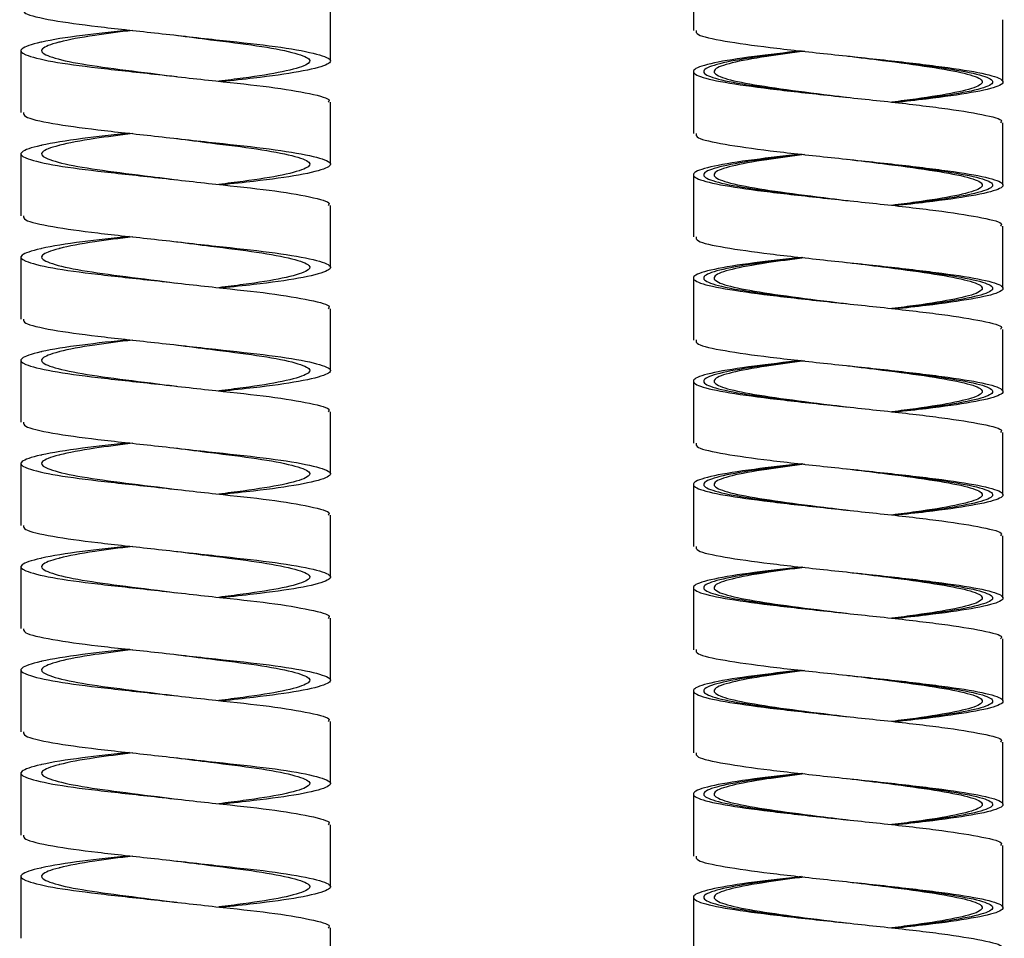
# Paper-space layout 'Right 2.0' of a CAD drawing. Units: millimetres. Extents: x -868 to -358, y -487 to 1091.
# Drawn here: x -426 to -379, y -274 to -230 of the extents above; entities that cross this region are included whole.
import ezdxf

# ---------------------------------------------------------------- set-up
doc = ezdxf.new("R2010")
doc.units = ezdxf.units.MM

psp = doc.layouts.new('Right 2.0')

# ---------------------------------------------------------------- linework, layer by layer
at = {"color": 7, "linetype": 'Continuous', "lineweight": 25}
for p, q in [((-393.86, -227.133), (-393.86, -230.133)), ((-411.437, -231.614), (-411.437, -228.614)), ((-378.862, -232.615), (-378.862, -229.615)), ((-426.437, -231.114), (-426.437, -234.114)), ((-386.363, -231.381), (-386.363, -231.381)), ((-393.86, -232.133), (-393.86, -235.133)), ((-411.437, -236.614), (-411.437, -233.614)), ((-378.862, -237.615), (-378.862, -234.615)), ((-426.437, -236.114), (-426.437, -239.114)), ((-386.363, -236.381), (-386.363, -236.381)), ((-393.86, -237.133), (-393.86, -240.133)), ((-411.437, -241.614), (-411.437, -238.614)), ((-378.862, -242.615), (-378.862, -239.615)), ((-426.437, -241.114), (-426.437, -244.114)), ((-386.363, -241.381), (-386.363, -241.381)), ((-393.86, -242.133), (-393.86, -245.133)), ((-411.437, -246.614), (-411.437, -243.614)), ((-378.862, -247.615), (-378.862, -244.615)), ((-426.437, -246.114), (-426.437, -249.114)), ((-386.363, -246.381), (-386.363, -246.381)), ((-393.86, -247.133), (-393.86, -250.133)), ((-411.437, -251.614), (-411.437, -248.614)), ((-378.862, -252.615), (-378.862, -249.615)), ((-426.437, -251.114), (-426.437, -254.114)), ((-386.363, -251.381), (-386.363, -251.381)), ((-393.86, -252.133), (-393.86, -255.133)), ((-411.437, -256.614), (-411.437, -253.614)), ((-378.862, -257.615), (-378.862, -254.615)), ((-426.437, -256.114), (-426.437, -259.114)), ((-386.363, -256.381), (-386.363, -256.381)), ((-393.86, -257.133), (-393.86, -260.133)), ((-411.437, -261.614), (-411.437, -258.614)), ((-378.862, -262.615), (-378.862, -259.615)), ((-426.437, -261.114), (-426.437, -264.114)), ((-386.363, -261.381), (-386.363, -261.381)), ((-393.86, -262.133), (-393.86, -265.133)), ((-411.437, -266.614), (-411.437, -263.614)), ((-378.862, -267.615), (-378.862, -264.615)), ((-426.437, -266.114), (-426.437, -269.114)), ((-386.363, -266.381), (-386.363, -266.381)), ((-393.86, -267.133), (-393.86, -270.133)), ((-411.437, -271.614), (-411.437, -268.614)), ((-378.862, -272.615), (-378.862, -269.615)), ((-426.437, -271.114), (-426.437, -274.114)), ((-386.363, -271.381), (-386.363, -271.381)), ((-393.86, -272.133), (-393.86, -275.133)), ((-411.437, -276.614), (-411.437, -273.614))]:
    psp.add_line(p, q, dxfattribs=at)
for points, knots in [([(-426.314, -229.115), (-426.316, -229.179), (-426.322, -229.342), (-425.035, -229.644), (-422.814, -229.946), (-419.963, -230.248), (-416.978, -230.588), (-414.274, -230.87), (-412.283, -231.196), (-411.314, -231.522), (-411.496, -231.804), (-412.821, -232.145), (-414.704, -232.4), (-416.167, -232.559), (-416.69, -232.616)], [0, 0, 0, 0, 0.05816, 0.149025, 0.237524, 0.326023, 0.416888, 0.504096, 0.594159, 0.684221, 0.77143, 0.862295, 0.950794, 1, 1, 1, 1]), ([(-421.183, -230.116), (-421.976, -230.201), (-423.695, -230.385), (-424.949, -230.591), (-425.937, -230.812), (-426.561, -231.028), (-426.366, -231.307), (-425.063, -231.645), (-422.807, -231.946), (-419.964, -232.248), (-416.981, -232.588), (-414.261, -232.87), (-412.333, -233.196), (-411.391, -233.452), (-411.527, -233.584), (-411.56, -233.616)], [0, 0, 0, 0, 0.077115, 0.167195, 0.170791, 0.259036, 0.344567, 0.43545, 0.523966, 0.612483, 0.703365, 0.790591, 0.880671, 0.970751, 1, 1, 1, 1]), ([(-421.021, -230.134), (-421.66, -230.213), (-423.1, -230.391), (-424.148, -230.591), (-425.003, -230.812), (-425.545, -231.028), (-425.376, -231.307), (-424.246, -231.645), (-422.292, -231.946), (-420.355, -232.183), (-419.202, -232.332), (-418.889, -232.372)], [0, 0, 0, 0, 0.11204, 0.252769, 0.258386, 0.396246, 0.529836, 0.671828, 0.810096, 0.948364, 1, 1, 1, 1]), ([(-418.894, -230.371), (-418.339, -230.443), (-416.949, -230.623), (-414.896, -230.87), (-413.17, -231.196), (-412.331, -231.522), (-412.488, -231.804), (-413.638, -232.145), (-415.227, -232.394), (-416.445, -232.547), (-416.849, -232.598)], [0, 0, 0, 0, 0.091189, 0.228317, 0.369967, 0.511616, 0.648744, 0.791666, 0.930839, 1, 1, 1, 1]), ([(-393.73, -230.13), (-393.733, -230.198), (-393.739, -230.37), (-392.454, -230.647), (-390.24, -230.959), (-387.39, -231.272), (-384.396, -231.584), (-381.698, -231.897), (-379.71, -232.209), (-378.735, -232.522), (-378.917, -232.834), (-380.25, -233.147), (-382.11, -233.411), (-383.568, -233.572), (-384.079, -233.628)], [0, 0, 0, 0, 0.05837, 0.147715, 0.237061, 0.326407, 0.415752, 0.505098, 0.594444, 0.683789, 0.773135, 0.86248, 0.951826, 1, 1, 1, 1]), ([(-388.641, -231.128), (-389.431, -231.217), (-391.138, -231.411), (-393.004, -231.709), (-393.988, -232.022), (-393.8, -232.334), (-392.482, -232.647), (-390.232, -232.959), (-387.391, -233.272), (-384.399, -233.584), (-381.684, -233.897), (-379.763, -234.209), (-378.825, -234.448), (-378.952, -234.583), (-378.981, -234.613)], [0, 0, 0, 0, 0.077177, 0.166832, 0.256487, 0.346143, 0.435798, 0.525454, 0.615109, 0.704764, 0.79442, 0.884075, 0.973731, 1, 1, 1, 1]), ([(-388.475, -231.147), (-389.11, -231.23), (-390.539, -231.418), (-392.117, -231.709), (-392.971, -232.022), (-392.808, -232.334), (-391.666, -232.647), (-389.717, -232.959), (-387.791, -233.203), (-386.656, -233.343), (-386.366, -233.379)], [0, 0, 0, 0, 0.112082, 0.252089, 0.392097, 0.532104, 0.672111, 0.812119, 0.952126, 1, 1, 1, 1]), ([(-386.371, -231.378), (-385.808, -231.447), (-384.391, -231.62), (-382.32, -231.897), (-380.596, -232.209), (-379.752, -232.522), (-379.909, -232.834), (-381.066, -233.147), (-382.634, -233.405), (-383.846, -233.559), (-384.238, -233.609)], [0, 0, 0, 0, 0.0924424, 0.2325258, 0.3726092, 0.5126925, 0.6527759, 0.7928593, 0.9329427, 1, 1, 1, 1]), ([(-426.314, -234.115), (-426.316, -234.179), (-426.322, -234.342), (-425.035, -234.644), (-422.814, -234.946), (-419.963, -235.248), (-416.978, -235.588), (-414.274, -235.87), (-412.283, -236.196), (-411.314, -236.522), (-411.496, -236.804), (-412.821, -237.145), (-414.704, -237.4), (-416.167, -237.559), (-416.69, -237.616)], [0, 0, 0, 0, 0.05816, 0.149025, 0.237524, 0.326023, 0.416888, 0.504096, 0.594159, 0.684221, 0.77143, 0.862295, 0.950794, 1, 1, 1, 1]), ([(-421.183, -235.116), (-421.976, -235.201), (-423.695, -235.385), (-424.949, -235.591), (-425.937, -235.812), (-426.561, -236.028), (-426.366, -236.307), (-425.063, -236.645), (-422.807, -236.946), (-419.964, -237.248), (-416.981, -237.588), (-414.261, -237.87), (-412.333, -238.196), (-411.391, -238.452), (-411.527, -238.584), (-411.56, -238.616)], [0, 0, 0, 0, 0.077115, 0.167195, 0.170791, 0.259036, 0.344567, 0.43545, 0.523966, 0.612483, 0.703365, 0.790591, 0.880671, 0.970751, 1, 1, 1, 1]), ([(-421.021, -235.134), (-421.66, -235.213), (-423.1, -235.391), (-424.148, -235.591), (-425.003, -235.812), (-425.545, -236.028), (-425.376, -236.307), (-424.246, -236.645), (-422.292, -236.946), (-420.355, -237.183), (-419.202, -237.332), (-418.889, -237.372)], [0, 0, 0, 0, 0.11204, 0.252769, 0.258386, 0.396246, 0.529836, 0.671828, 0.810096, 0.948364, 1, 1, 1, 1]), ([(-393.73, -235.13), (-393.733, -235.198), (-393.739, -235.37), (-392.454, -235.647), (-390.24, -235.959), (-387.39, -236.272), (-384.396, -236.584), (-381.698, -236.897), (-379.71, -237.209), (-378.735, -237.522), (-378.917, -237.834), (-380.25, -238.147), (-382.11, -238.411), (-383.568, -238.572), (-384.079, -238.628)], [0, 0, 0, 0, 0.05837, 0.147715, 0.237061, 0.326407, 0.415752, 0.505098, 0.594444, 0.683789, 0.773135, 0.86248, 0.951826, 1, 1, 1, 1]), ([(-418.894, -235.371), (-418.339, -235.443), (-416.949, -235.623), (-414.896, -235.87), (-413.17, -236.196), (-412.331, -236.522), (-412.488, -236.804), (-413.638, -237.145), (-415.227, -237.394), (-416.445, -237.547), (-416.849, -237.598)], [0, 0, 0, 0, 0.091189, 0.228317, 0.369967, 0.511616, 0.648744, 0.791666, 0.930839, 1, 1, 1, 1]), ([(-388.641, -236.128), (-389.431, -236.217), (-391.138, -236.411), (-393.004, -236.709), (-393.988, -237.022), (-393.8, -237.334), (-392.482, -237.647), (-390.232, -237.959), (-387.391, -238.272), (-384.399, -238.584), (-381.684, -238.897), (-379.763, -239.209), (-378.825, -239.448), (-378.952, -239.583), (-378.981, -239.613)], [0, 0, 0, 0, 0.077177, 0.166832, 0.256487, 0.346143, 0.435798, 0.525454, 0.615109, 0.704764, 0.79442, 0.884075, 0.973731, 1, 1, 1, 1]), ([(-388.475, -236.147), (-389.11, -236.23), (-390.539, -236.418), (-392.117, -236.709), (-392.971, -237.022), (-392.808, -237.334), (-391.666, -237.647), (-389.717, -237.959), (-387.791, -238.203), (-386.656, -238.343), (-386.366, -238.379)], [0, 0, 0, 0, 0.112082, 0.252089, 0.392097, 0.532104, 0.672111, 0.812119, 0.952126, 1, 1, 1, 1]), ([(-386.371, -236.378), (-385.808, -236.447), (-384.391, -236.62), (-382.32, -236.897), (-380.596, -237.209), (-379.752, -237.522), (-379.909, -237.834), (-381.066, -238.147), (-382.634, -238.405), (-383.846, -238.559), (-384.238, -238.609)], [0, 0, 0, 0, 0.092442, 0.232526, 0.372609, 0.512693, 0.652776, 0.792859, 0.932943, 1, 1, 1, 1]), ([(-426.314, -239.115), (-426.316, -239.179), (-426.322, -239.342), (-425.035, -239.644), (-422.814, -239.946), (-419.963, -240.248), (-416.978, -240.588), (-414.274, -240.87), (-412.283, -241.196), (-411.314, -241.522), (-411.496, -241.804), (-412.821, -242.145), (-414.704, -242.4), (-416.167, -242.559), (-416.69, -242.616)], [0, 0, 0, 0, 0.05816, 0.149025, 0.237524, 0.326023, 0.416888, 0.504096, 0.594159, 0.684221, 0.77143, 0.862295, 0.950794, 1, 1, 1, 1]), ([(-421.183, -240.116), (-421.976, -240.201), (-423.695, -240.385), (-424.949, -240.591), (-425.937, -240.812), (-426.561, -241.028), (-426.366, -241.307), (-425.063, -241.645), (-422.807, -241.946), (-419.964, -242.248), (-416.981, -242.588), (-414.261, -242.87), (-412.333, -243.196), (-411.391, -243.452), (-411.527, -243.584), (-411.56, -243.616)], [0, 0, 0, 0, 0.077115, 0.167195, 0.170791, 0.259036, 0.344567, 0.43545, 0.523966, 0.612483, 0.703365, 0.790591, 0.880671, 0.970751, 1, 1, 1, 1]), ([(-421.021, -240.134), (-421.66, -240.213), (-423.1, -240.391), (-424.148, -240.591), (-425.003, -240.812), (-425.545, -241.028), (-425.376, -241.307), (-424.246, -241.645), (-422.292, -241.946), (-420.355, -242.183), (-419.202, -242.332), (-418.889, -242.372)], [0, 0, 0, 0, 0.11204, 0.252769, 0.258386, 0.396246, 0.529836, 0.671828, 0.810096, 0.948364, 1, 1, 1, 1]), ([(-418.894, -240.371), (-418.339, -240.443), (-416.949, -240.623), (-414.896, -240.87), (-413.17, -241.196), (-412.331, -241.522), (-412.488, -241.804), (-413.638, -242.145), (-415.227, -242.394), (-416.445, -242.547), (-416.849, -242.598)], [0, 0, 0, 0, 0.091189, 0.228317, 0.369967, 0.511616, 0.648744, 0.791666, 0.930839, 1, 1, 1, 1]), ([(-393.73, -240.13), (-393.733, -240.198), (-393.739, -240.37), (-392.454, -240.647), (-390.24, -240.959), (-387.39, -241.272), (-384.396, -241.584), (-381.698, -241.897), (-379.71, -242.209), (-378.735, -242.522), (-378.917, -242.834), (-380.25, -243.147), (-382.11, -243.411), (-383.568, -243.572), (-384.079, -243.628)], [0, 0, 0, 0, 0.05837, 0.147715, 0.237061, 0.326407, 0.415752, 0.505098, 0.594444, 0.683789, 0.773135, 0.86248, 0.951826, 1, 1, 1, 1]), ([(-388.641, -241.128), (-389.431, -241.217), (-391.138, -241.411), (-393.004, -241.709), (-393.988, -242.022), (-393.8, -242.334), (-392.482, -242.647), (-390.232, -242.959), (-387.391, -243.272), (-384.399, -243.584), (-381.684, -243.897), (-379.763, -244.209), (-378.825, -244.448), (-378.952, -244.583), (-378.981, -244.613)], [0, 0, 0, 0, 0.077177, 0.166832, 0.256487, 0.346143, 0.435798, 0.525454, 0.615109, 0.704764, 0.79442, 0.884075, 0.973731, 1, 1, 1, 1]), ([(-388.475, -241.147), (-389.11, -241.23), (-390.539, -241.418), (-392.117, -241.709), (-392.971, -242.022), (-392.808, -242.334), (-391.666, -242.647), (-389.717, -242.959), (-387.791, -243.203), (-386.656, -243.343), (-386.366, -243.379)], [0, 0, 0, 0, 0.112082, 0.252089, 0.392097, 0.532104, 0.672111, 0.812119, 0.952126, 1, 1, 1, 1]), ([(-386.371, -241.378), (-385.808, -241.447), (-384.391, -241.62), (-382.32, -241.897), (-380.596, -242.209), (-379.752, -242.522), (-379.909, -242.834), (-381.066, -243.147), (-382.634, -243.405), (-383.846, -243.559), (-384.238, -243.609)], [0, 0, 0, 0, 0.092442, 0.232526, 0.372609, 0.512693, 0.652776, 0.792859, 0.932943, 1, 1, 1, 1]), ([(-426.314, -244.115), (-426.316, -244.179), (-426.322, -244.342), (-425.035, -244.644), (-422.814, -244.946), (-419.963, -245.248), (-416.978, -245.588), (-414.274, -245.87), (-412.283, -246.196), (-411.314, -246.522), (-411.496, -246.804), (-412.821, -247.145), (-414.704, -247.4), (-416.167, -247.559), (-416.69, -247.616)], [0, 0, 0, 0, 0.05816, 0.149025, 0.237524, 0.326023, 0.416888, 0.504096, 0.594159, 0.684221, 0.77143, 0.862295, 0.950794, 1, 1, 1, 1]), ([(-421.183, -245.116), (-421.976, -245.201), (-423.695, -245.385), (-424.949, -245.591), (-425.937, -245.812), (-426.561, -246.028), (-426.366, -246.307), (-425.063, -246.645), (-422.807, -246.946), (-419.964, -247.248), (-416.981, -247.588), (-414.261, -247.87), (-412.333, -248.196), (-411.391, -248.452), (-411.527, -248.584), (-411.56, -248.616)], [0, 0, 0, 0, 0.077115, 0.167195, 0.170791, 0.259036, 0.344567, 0.43545, 0.523966, 0.612483, 0.703365, 0.790591, 0.880671, 0.970751, 1, 1, 1, 1]), ([(-421.021, -245.134), (-421.66, -245.213), (-423.1, -245.391), (-424.148, -245.591), (-425.003, -245.812), (-425.545, -246.028), (-425.376, -246.307), (-424.246, -246.645), (-422.292, -246.946), (-420.355, -247.183), (-419.202, -247.332), (-418.889, -247.372)], [0, 0, 0, 0, 0.11204, 0.252769, 0.258386, 0.396246, 0.529836, 0.671828, 0.810096, 0.948364, 1, 1, 1, 1]), ([(-393.73, -245.13), (-393.733, -245.198), (-393.739, -245.37), (-392.454, -245.647), (-390.24, -245.959), (-387.39, -246.272), (-384.396, -246.584), (-381.698, -246.897), (-379.71, -247.209), (-378.735, -247.522), (-378.917, -247.834), (-380.25, -248.147), (-382.11, -248.411), (-383.568, -248.572), (-384.079, -248.628)], [0, 0, 0, 0, 0.05837, 0.147715, 0.237061, 0.326407, 0.415752, 0.505098, 0.594444, 0.683789, 0.773135, 0.86248, 0.951826, 1, 1, 1, 1]), ([(-418.894, -245.371), (-418.339, -245.443), (-416.949, -245.623), (-414.896, -245.87), (-413.17, -246.196), (-412.331, -246.522), (-412.488, -246.804), (-413.638, -247.145), (-415.227, -247.394), (-416.445, -247.547), (-416.849, -247.598)], [0, 0, 0, 0, 0.091189, 0.228317, 0.369967, 0.511616, 0.648744, 0.791666, 0.930839, 1, 1, 1, 1]), ([(-388.641, -246.128), (-389.431, -246.217), (-391.138, -246.411), (-393.004, -246.709), (-393.988, -247.022), (-393.8, -247.334), (-392.482, -247.647), (-390.232, -247.959), (-387.391, -248.272), (-384.399, -248.584), (-381.684, -248.897), (-379.763, -249.209), (-378.825, -249.448), (-378.952, -249.583), (-378.981, -249.613)], [0, 0, 0, 0, 0.077177, 0.166832, 0.256487, 0.346143, 0.435798, 0.525454, 0.615109, 0.704764, 0.79442, 0.884075, 0.973731, 1, 1, 1, 1]), ([(-388.475, -246.147), (-389.11, -246.23), (-390.539, -246.418), (-392.117, -246.709), (-392.971, -247.022), (-392.808, -247.334), (-391.666, -247.647), (-389.717, -247.959), (-387.791, -248.203), (-386.656, -248.343), (-386.366, -248.379)], [0, 0, 0, 0, 0.112082, 0.252089, 0.392097, 0.532104, 0.672111, 0.812119, 0.952126, 1, 1, 1, 1]), ([(-386.371, -246.378), (-385.808, -246.447), (-384.391, -246.62), (-382.32, -246.897), (-380.596, -247.209), (-379.752, -247.522), (-379.909, -247.834), (-381.066, -248.147), (-382.634, -248.405), (-383.846, -248.559), (-384.238, -248.609)], [0, 0, 0, 0, 0.0924424, 0.2325258, 0.3726092, 0.5126925, 0.6527759, 0.7928593, 0.9329427, 1, 1, 1, 1]), ([(-426.314, -249.115), (-426.316, -249.179), (-426.322, -249.342), (-425.035, -249.644), (-422.814, -249.946), (-419.963, -250.248), (-416.978, -250.588), (-414.274, -250.87), (-412.283, -251.196), (-411.314, -251.522), (-411.496, -251.804), (-412.821, -252.145), (-414.704, -252.4), (-416.167, -252.559), (-416.69, -252.616)], [0, 0, 0, 0, 0.05816, 0.149025, 0.237524, 0.326023, 0.416888, 0.504096, 0.594159, 0.684221, 0.77143, 0.862295, 0.950794, 1, 1, 1, 1]), ([(-421.183, -250.116), (-421.976, -250.201), (-423.695, -250.385), (-424.949, -250.591), (-425.937, -250.812), (-426.561, -251.028), (-426.366, -251.307), (-425.063, -251.645), (-422.807, -251.946), (-419.964, -252.248), (-416.981, -252.588), (-414.261, -252.87), (-412.333, -253.196), (-411.391, -253.452), (-411.527, -253.584), (-411.56, -253.616)], [0, 0, 0, 0, 0.077115, 0.167195, 0.170791, 0.259036, 0.344567, 0.43545, 0.523966, 0.612483, 0.703365, 0.790591, 0.880671, 0.970751, 1, 1, 1, 1]), ([(-421.021, -250.134), (-421.66, -250.213), (-423.1, -250.391), (-424.148, -250.591), (-425.003, -250.812), (-425.545, -251.028), (-425.376, -251.307), (-424.246, -251.645), (-422.292, -251.946), (-420.355, -252.183), (-419.202, -252.332), (-418.889, -252.372)], [0, 0, 0, 0, 0.11204, 0.252769, 0.258386, 0.396246, 0.529836, 0.671828, 0.810096, 0.948364, 1, 1, 1, 1]), ([(-418.894, -250.371), (-418.339, -250.443), (-416.949, -250.623), (-414.896, -250.87), (-413.17, -251.196), (-412.331, -251.522), (-412.488, -251.804), (-413.638, -252.145), (-415.227, -252.394), (-416.445, -252.547), (-416.849, -252.598)], [0, 0, 0, 0, 0.091189, 0.228317, 0.369967, 0.511616, 0.648744, 0.791666, 0.930839, 1, 1, 1, 1]), ([(-393.73, -250.13), (-393.733, -250.198), (-393.739, -250.37), (-392.454, -250.647), (-390.24, -250.959), (-387.39, -251.272), (-384.396, -251.584), (-381.698, -251.897), (-379.71, -252.209), (-378.735, -252.522), (-378.917, -252.834), (-380.25, -253.147), (-382.11, -253.411), (-383.568, -253.572), (-384.079, -253.628)], [0, 0, 0, 0, 0.05837, 0.147715, 0.237061, 0.326407, 0.415752, 0.505098, 0.594444, 0.683789, 0.773135, 0.86248, 0.951826, 1, 1, 1, 1]), ([(-388.641, -251.128), (-389.431, -251.217), (-391.138, -251.411), (-393.004, -251.709), (-393.988, -252.022), (-393.8, -252.334), (-392.482, -252.647), (-390.232, -252.959), (-387.391, -253.272), (-384.399, -253.584), (-381.684, -253.897), (-379.763, -254.209), (-378.825, -254.448), (-378.952, -254.583), (-378.981, -254.613)], [0, 0, 0, 0, 0.077177, 0.166832, 0.256487, 0.346143, 0.435798, 0.525454, 0.615109, 0.704764, 0.79442, 0.884075, 0.973731, 1, 1, 1, 1]), ([(-388.475, -251.147), (-389.11, -251.23), (-390.539, -251.418), (-392.117, -251.709), (-392.971, -252.022), (-392.808, -252.334), (-391.666, -252.647), (-389.717, -252.959), (-387.791, -253.203), (-386.656, -253.343), (-386.366, -253.379)], [0, 0, 0, 0, 0.112082, 0.252089, 0.392097, 0.532104, 0.672111, 0.812119, 0.952126, 1, 1, 1, 1]), ([(-386.371, -251.378), (-385.808, -251.447), (-384.391, -251.62), (-382.32, -251.897), (-380.596, -252.209), (-379.752, -252.522), (-379.909, -252.834), (-381.066, -253.147), (-382.634, -253.405), (-383.846, -253.559), (-384.238, -253.609)], [0, 0, 0, 0, 0.092442, 0.232526, 0.372609, 0.512693, 0.652776, 0.792859, 0.932943, 1, 1, 1, 1]), ([(-426.314, -254.115), (-426.316, -254.179), (-426.322, -254.342), (-425.035, -254.644), (-422.814, -254.946), (-419.963, -255.248), (-416.978, -255.588), (-414.274, -255.87), (-412.283, -256.196), (-411.314, -256.522), (-411.496, -256.804), (-412.821, -257.145), (-414.704, -257.4), (-416.167, -257.559), (-416.69, -257.616)], [0, 0, 0, 0, 0.05816, 0.149025, 0.237524, 0.326023, 0.416888, 0.504096, 0.594159, 0.684221, 0.77143, 0.862295, 0.950794, 1, 1, 1, 1]), ([(-421.183, -255.116), (-421.976, -255.201), (-423.695, -255.385), (-424.949, -255.591), (-425.937, -255.812), (-426.561, -256.028), (-426.366, -256.307), (-425.063, -256.645), (-422.807, -256.946), (-419.964, -257.248), (-416.981, -257.588), (-414.261, -257.87), (-412.333, -258.196), (-411.391, -258.452), (-411.527, -258.584), (-411.56, -258.616)], [0, 0, 0, 0, 0.077115, 0.167195, 0.170791, 0.259036, 0.344567, 0.43545, 0.523966, 0.612483, 0.703365, 0.790591, 0.880671, 0.970751, 1, 1, 1, 1]), ([(-421.021, -255.134), (-421.66, -255.213), (-423.1, -255.391), (-424.148, -255.591), (-425.003, -255.812), (-425.545, -256.028), (-425.376, -256.307), (-424.246, -256.645), (-422.292, -256.946), (-420.355, -257.183), (-419.202, -257.332), (-418.889, -257.372)], [0, 0, 0, 0, 0.11204, 0.252769, 0.258386, 0.396246, 0.529836, 0.671828, 0.810096, 0.948364, 1, 1, 1, 1]), ([(-393.73, -255.13), (-393.733, -255.198), (-393.739, -255.37), (-392.454, -255.647), (-390.24, -255.959), (-387.39, -256.272), (-384.396, -256.584), (-381.698, -256.897), (-379.71, -257.209), (-378.735, -257.522), (-378.917, -257.834), (-380.25, -258.147), (-382.11, -258.411), (-383.568, -258.572), (-384.079, -258.628)], [0, 0, 0, 0, 0.05837, 0.147715, 0.237061, 0.326407, 0.415752, 0.505098, 0.594444, 0.683789, 0.773135, 0.86248, 0.951826, 1, 1, 1, 1]), ([(-418.894, -255.371), (-418.339, -255.443), (-416.949, -255.623), (-414.896, -255.87), (-413.17, -256.196), (-412.331, -256.522), (-412.488, -256.804), (-413.638, -257.145), (-415.227, -257.394), (-416.445, -257.547), (-416.849, -257.598)], [0, 0, 0, 0, 0.091189, 0.228317, 0.369967, 0.511616, 0.648744, 0.791666, 0.930839, 1, 1, 1, 1]), ([(-388.641, -256.128), (-389.431, -256.217), (-391.138, -256.411), (-393.004, -256.709), (-393.988, -257.022), (-393.8, -257.334), (-392.482, -257.647), (-390.232, -257.959), (-387.391, -258.272), (-384.399, -258.584), (-381.684, -258.897), (-379.763, -259.209), (-378.825, -259.448), (-378.952, -259.583), (-378.981, -259.613)], [0, 0, 0, 0, 0.077177, 0.166832, 0.256487, 0.346143, 0.435798, 0.525454, 0.615109, 0.704764, 0.79442, 0.884075, 0.973731, 1, 1, 1, 1]), ([(-388.475, -256.147), (-389.11, -256.23), (-390.539, -256.418), (-392.117, -256.709), (-392.971, -257.022), (-392.808, -257.334), (-391.666, -257.647), (-389.717, -257.959), (-387.791, -258.203), (-386.656, -258.343), (-386.366, -258.379)], [0, 0, 0, 0, 0.112082, 0.252089, 0.392097, 0.532104, 0.672111, 0.812119, 0.952126, 1, 1, 1, 1]), ([(-386.371, -256.378), (-385.808, -256.447), (-384.391, -256.62), (-382.32, -256.897), (-380.596, -257.209), (-379.752, -257.522), (-379.909, -257.834), (-381.066, -258.147), (-382.634, -258.405), (-383.846, -258.559), (-384.238, -258.609)], [0, 0, 0, 0, 0.092442, 0.232526, 0.372609, 0.512693, 0.652776, 0.792859, 0.932943, 1, 1, 1, 1]), ([(-426.314, -259.115), (-426.316, -259.179), (-426.322, -259.342), (-425.035, -259.644), (-422.814, -259.946), (-419.963, -260.248), (-416.978, -260.588), (-414.274, -260.87), (-412.283, -261.196), (-411.314, -261.522), (-411.496, -261.804), (-412.821, -262.145), (-414.704, -262.4), (-416.167, -262.559), (-416.69, -262.616)], [0, 0, 0, 0, 0.05816, 0.149025, 0.237524, 0.326023, 0.416888, 0.504096, 0.594159, 0.684221, 0.77143, 0.862295, 0.950794, 1, 1, 1, 1]), ([(-421.183, -260.116), (-421.976, -260.201), (-423.695, -260.385), (-424.949, -260.591), (-425.937, -260.812), (-426.561, -261.028), (-426.366, -261.307), (-425.063, -261.645), (-422.807, -261.946), (-419.964, -262.248), (-416.981, -262.588), (-414.261, -262.87), (-412.333, -263.196), (-411.391, -263.452), (-411.527, -263.584), (-411.56, -263.616)], [0, 0, 0, 0, 0.077115, 0.167195, 0.170791, 0.259036, 0.344567, 0.43545, 0.523966, 0.612483, 0.703365, 0.790591, 0.880671, 0.970751, 1, 1, 1, 1]), ([(-421.021, -260.134), (-421.66, -260.213), (-423.1, -260.391), (-424.148, -260.591), (-425.003, -260.812), (-425.545, -261.028), (-425.376, -261.307), (-424.246, -261.645), (-422.292, -261.946), (-420.355, -262.183), (-419.202, -262.332), (-418.889, -262.372)], [0, 0, 0, 0, 0.11204, 0.252769, 0.258386, 0.396246, 0.529836, 0.671828, 0.810096, 0.948364, 1, 1, 1, 1]), ([(-418.894, -260.371), (-418.339, -260.443), (-416.949, -260.623), (-414.896, -260.87), (-413.17, -261.196), (-412.331, -261.522), (-412.488, -261.804), (-413.638, -262.145), (-415.227, -262.394), (-416.445, -262.547), (-416.849, -262.598)], [0, 0, 0, 0, 0.091189, 0.228317, 0.369967, 0.511616, 0.648744, 0.791666, 0.930839, 1, 1, 1, 1]), ([(-393.73, -260.13), (-393.733, -260.198), (-393.739, -260.37), (-392.454, -260.647), (-390.24, -260.959), (-387.39, -261.272), (-384.396, -261.584), (-381.698, -261.897), (-379.71, -262.209), (-378.735, -262.522), (-378.917, -262.834), (-380.25, -263.147), (-382.11, -263.411), (-383.568, -263.572), (-384.079, -263.628)], [0, 0, 0, 0, 0.05837, 0.147715, 0.237061, 0.326407, 0.415752, 0.505098, 0.594444, 0.683789, 0.773135, 0.86248, 0.951826, 1, 1, 1, 1]), ([(-388.641, -261.128), (-389.431, -261.217), (-391.138, -261.411), (-393.004, -261.709), (-393.988, -262.022), (-393.8, -262.334), (-392.482, -262.647), (-390.232, -262.959), (-387.391, -263.272), (-384.399, -263.584), (-381.684, -263.897), (-379.763, -264.209), (-378.825, -264.448), (-378.952, -264.583), (-378.981, -264.613)], [0, 0, 0, 0, 0.077177, 0.166832, 0.256487, 0.346143, 0.435798, 0.525454, 0.615109, 0.704764, 0.79442, 0.884075, 0.973731, 1, 1, 1, 1]), ([(-388.475, -261.147), (-389.11, -261.23), (-390.539, -261.418), (-392.117, -261.709), (-392.971, -262.022), (-392.808, -262.334), (-391.666, -262.647), (-389.717, -262.959), (-387.791, -263.203), (-386.656, -263.343), (-386.366, -263.379)], [0, 0, 0, 0, 0.112082, 0.252089, 0.392097, 0.532104, 0.672111, 0.812119, 0.952126, 1, 1, 1, 1]), ([(-386.371, -261.378), (-385.808, -261.447), (-384.391, -261.62), (-382.32, -261.897), (-380.596, -262.209), (-379.752, -262.522), (-379.909, -262.834), (-381.066, -263.147), (-382.634, -263.405), (-383.846, -263.559), (-384.238, -263.609)], [0, 0, 0, 0, 0.092442, 0.232526, 0.372609, 0.512693, 0.652776, 0.792859, 0.932943, 1, 1, 1, 1]), ([(-426.314, -264.115), (-426.316, -264.179), (-426.322, -264.342), (-425.035, -264.644), (-422.814, -264.946), (-419.963, -265.248), (-416.978, -265.588), (-414.274, -265.87), (-412.283, -266.196), (-411.314, -266.522), (-411.496, -266.804), (-412.821, -267.145), (-414.704, -267.4), (-416.167, -267.559), (-416.69, -267.616)], [0, 0, 0, 0, 0.05816, 0.149025, 0.237524, 0.326023, 0.416888, 0.504096, 0.594159, 0.684221, 0.77143, 0.862295, 0.950794, 1, 1, 1, 1]), ([(-421.183, -265.116), (-421.976, -265.201), (-423.695, -265.385), (-424.949, -265.591), (-425.937, -265.812), (-426.561, -266.028), (-426.366, -266.307), (-425.063, -266.645), (-422.807, -266.946), (-419.964, -267.248), (-416.981, -267.588), (-414.261, -267.87), (-412.333, -268.196), (-411.391, -268.452), (-411.527, -268.584), (-411.56, -268.616)], [0, 0, 0, 0, 0.077115, 0.167195, 0.170791, 0.259036, 0.344567, 0.43545, 0.523966, 0.612483, 0.703365, 0.790591, 0.880671, 0.970751, 1, 1, 1, 1]), ([(-421.021, -265.134), (-421.66, -265.213), (-423.1, -265.391), (-424.148, -265.591), (-425.003, -265.812), (-425.545, -266.028), (-425.376, -266.307), (-424.246, -266.645), (-422.292, -266.946), (-420.355, -267.183), (-419.202, -267.332), (-418.889, -267.372)], [0, 0, 0, 0, 0.11204, 0.252769, 0.258386, 0.396246, 0.529836, 0.671828, 0.810096, 0.948364, 1, 1, 1, 1]), ([(-393.73, -265.13), (-393.733, -265.198), (-393.739, -265.37), (-392.454, -265.647), (-390.24, -265.959), (-387.39, -266.272), (-384.396, -266.584), (-381.698, -266.897), (-379.71, -267.209), (-378.735, -267.522), (-378.917, -267.834), (-380.25, -268.147), (-382.11, -268.411), (-383.568, -268.572), (-384.079, -268.628)], [0, 0, 0, 0, 0.05837, 0.147715, 0.237061, 0.326407, 0.415752, 0.505098, 0.594444, 0.683789, 0.773135, 0.86248, 0.951826, 1, 1, 1, 1]), ([(-418.894, -265.371), (-418.339, -265.443), (-416.949, -265.623), (-414.896, -265.87), (-413.17, -266.196), (-412.331, -266.522), (-412.488, -266.804), (-413.638, -267.145), (-415.227, -267.394), (-416.445, -267.547), (-416.849, -267.598)], [0, 0, 0, 0, 0.091189, 0.228317, 0.369967, 0.511616, 0.648744, 0.791666, 0.930839, 1, 1, 1, 1]), ([(-388.641, -266.128), (-389.431, -266.217), (-391.138, -266.411), (-393.004, -266.709), (-393.988, -267.022), (-393.8, -267.334), (-392.482, -267.647), (-390.232, -267.959), (-387.391, -268.272), (-384.399, -268.584), (-381.684, -268.897), (-379.763, -269.209), (-378.825, -269.448), (-378.952, -269.583), (-378.981, -269.613)], [0, 0, 0, 0, 0.077177, 0.166832, 0.256487, 0.346143, 0.435798, 0.525454, 0.615109, 0.704764, 0.79442, 0.884075, 0.973731, 1, 1, 1, 1]), ([(-388.475, -266.147), (-389.11, -266.23), (-390.539, -266.418), (-392.117, -266.709), (-392.971, -267.022), (-392.808, -267.334), (-391.666, -267.647), (-389.717, -267.959), (-387.791, -268.203), (-386.656, -268.343), (-386.366, -268.379)], [0, 0, 0, 0, 0.112082, 0.252089, 0.392097, 0.532104, 0.672111, 0.812119, 0.952126, 1, 1, 1, 1]), ([(-386.371, -266.378), (-385.808, -266.447), (-384.391, -266.62), (-382.32, -266.897), (-380.596, -267.209), (-379.752, -267.522), (-379.909, -267.834), (-381.066, -268.147), (-382.634, -268.405), (-383.846, -268.559), (-384.238, -268.609)], [0, 0, 0, 0, 0.092442, 0.232526, 0.372609, 0.512693, 0.652776, 0.792859, 0.932943, 1, 1, 1, 1]), ([(-426.314, -269.115), (-426.316, -269.179), (-426.322, -269.342), (-425.035, -269.644), (-422.814, -269.946), (-419.963, -270.248), (-416.978, -270.588), (-414.274, -270.87), (-412.283, -271.196), (-411.314, -271.522), (-411.496, -271.804), (-412.821, -272.145), (-414.704, -272.4), (-416.167, -272.559), (-416.69, -272.616)], [0, 0, 0, 0, 0.05816, 0.149025, 0.237524, 0.326023, 0.416888, 0.504096, 0.594159, 0.684221, 0.77143, 0.862295, 0.950794, 1, 1, 1, 1]), ([(-421.183, -270.116), (-421.976, -270.201), (-423.695, -270.385), (-424.949, -270.591), (-425.937, -270.812), (-426.561, -271.028), (-426.366, -271.307), (-425.063, -271.645), (-422.807, -271.946), (-419.964, -272.248), (-416.981, -272.588), (-414.261, -272.87), (-412.333, -273.196), (-411.391, -273.452), (-411.527, -273.584), (-411.56, -273.616)], [0, 0, 0, 0, 0.077115, 0.167195, 0.170791, 0.259036, 0.344567, 0.43545, 0.523966, 0.612483, 0.703365, 0.790591, 0.880671, 0.970751, 1, 1, 1, 1]), ([(-421.021, -270.134), (-421.66, -270.213), (-423.1, -270.391), (-424.148, -270.591), (-425.003, -270.812), (-425.545, -271.028), (-425.376, -271.307), (-424.246, -271.645), (-422.292, -271.946), (-420.355, -272.183), (-419.202, -272.332), (-418.889, -272.372)], [0, 0, 0, 0, 0.11204, 0.252769, 0.258386, 0.396246, 0.529836, 0.671828, 0.810096, 0.948364, 1, 1, 1, 1]), ([(-418.894, -270.371), (-418.339, -270.443), (-416.949, -270.623), (-414.896, -270.87), (-413.17, -271.196), (-412.331, -271.522), (-412.488, -271.804), (-413.638, -272.145), (-415.227, -272.394), (-416.445, -272.547), (-416.849, -272.598)], [0, 0, 0, 0, 0.091189, 0.228317, 0.369967, 0.511616, 0.648744, 0.791666, 0.930839, 1, 1, 1, 1]), ([(-393.73, -270.13), (-393.733, -270.198), (-393.739, -270.37), (-392.454, -270.647), (-390.24, -270.959), (-387.39, -271.272), (-384.396, -271.584), (-381.698, -271.897), (-379.71, -272.209), (-378.735, -272.522), (-378.917, -272.834), (-380.25, -273.147), (-382.11, -273.411), (-383.568, -273.572), (-384.079, -273.628)], [0, 0, 0, 0, 0.05837, 0.147715, 0.237061, 0.326407, 0.415752, 0.505098, 0.594444, 0.683789, 0.773135, 0.86248, 0.951826, 1, 1, 1, 1]), ([(-388.641, -271.128), (-389.431, -271.217), (-391.138, -271.411), (-393.004, -271.709), (-393.988, -272.022), (-393.8, -272.334), (-392.482, -272.647), (-390.232, -272.959), (-387.391, -273.272), (-384.399, -273.584), (-381.684, -273.897), (-379.763, -274.209), (-378.825, -274.448), (-378.952, -274.583), (-378.981, -274.613)], [0, 0, 0, 0, 0.077177, 0.166832, 0.256487, 0.346143, 0.435798, 0.525454, 0.615109, 0.704764, 0.79442, 0.884075, 0.973731, 1, 1, 1, 1]), ([(-388.475, -271.147), (-389.11, -271.23), (-390.539, -271.418), (-392.117, -271.709), (-392.971, -272.022), (-392.808, -272.334), (-391.666, -272.647), (-389.717, -272.959), (-387.791, -273.203), (-386.656, -273.343), (-386.366, -273.379)], [0, 0, 0, 0, 0.112082, 0.252089, 0.392097, 0.532104, 0.672111, 0.812119, 0.952126, 1, 1, 1, 1]), ([(-386.371, -271.378), (-385.808, -271.447), (-384.391, -271.62), (-382.32, -271.897), (-380.596, -272.209), (-379.752, -272.522), (-379.909, -272.834), (-381.066, -273.147), (-382.634, -273.405), (-383.846, -273.559), (-384.238, -273.609)], [0, 0, 0, 0, 0.092442, 0.232526, 0.372609, 0.512693, 0.652776, 0.792859, 0.932943, 1, 1, 1, 1])]:
    psp.add_open_spline(points, degree=3, knots=knots, dxfattribs=at)
at = {"color": 8, "linetype": 'Continuous', "lineweight": 25}
for points, knots in [([(-388.561, -231.137), (-389.272, -231.224), (-390.839, -231.414), (-392.561, -231.709), (-393.48, -232.022), (-393.304, -232.334), (-392.074, -232.647), (-389.975, -232.959), (-387.9, -233.203), (-386.678, -233.343), (-386.367, -233.379)], [0, 0, 0, 0, 0.115935, 0.255332, 0.394729, 0.534126, 0.673523, 0.81292, 0.952317, 1, 1, 1, 1]), ([(-386.372, -231.378), (-385.765, -231.447), (-384.239, -231.62), (-382.009, -231.897), (-380.153, -232.209), (-379.244, -232.522), (-379.413, -232.834), (-380.658, -233.147), (-382.371, -233.408), (-383.705, -233.566), (-384.156, -233.619)], [0, 0, 0, 0, 0.092022, 0.231496, 0.37097, 0.510444, 0.649918, 0.789392, 0.928867, 1, 1, 1, 1]), ([(-388.561, -236.137), (-389.272, -236.224), (-390.839, -236.414), (-392.561, -236.709), (-393.48, -237.022), (-393.304, -237.334), (-392.074, -237.647), (-389.975, -237.959), (-387.9, -238.203), (-386.678, -238.343), (-386.367, -238.379)], [0, 0, 0, 0, 0.115935, 0.2553319, 0.3947289, 0.5341258, 0.6735227, 0.8129197, 0.9523166, 1, 1, 1, 1]), ([(-386.372, -236.378), (-385.765, -236.447), (-384.239, -236.62), (-382.009, -236.897), (-380.153, -237.209), (-379.244, -237.522), (-379.413, -237.834), (-380.658, -238.147), (-382.371, -238.408), (-383.705, -238.566), (-384.156, -238.619)], [0, 0, 0, 0, 0.092022, 0.231496, 0.37097, 0.510444, 0.649918, 0.789392, 0.928867, 1, 1, 1, 1]), ([(-388.561, -241.137), (-389.272, -241.224), (-390.839, -241.414), (-392.561, -241.709), (-393.48, -242.022), (-393.304, -242.334), (-392.074, -242.647), (-389.975, -242.959), (-387.9, -243.203), (-386.678, -243.343), (-386.367, -243.379)], [0, 0, 0, 0, 0.115935, 0.255332, 0.394729, 0.534126, 0.673523, 0.81292, 0.952317, 1, 1, 1, 1]), ([(-386.372, -241.378), (-385.765, -241.447), (-384.239, -241.62), (-382.009, -241.897), (-380.153, -242.209), (-379.244, -242.522), (-379.413, -242.834), (-380.658, -243.147), (-382.371, -243.408), (-383.705, -243.566), (-384.156, -243.619)], [0, 0, 0, 0, 0.092022, 0.231496, 0.37097, 0.510444, 0.649918, 0.789392, 0.928867, 1, 1, 1, 1]), ([(-388.561, -246.137), (-389.272, -246.224), (-390.839, -246.414), (-392.561, -246.709), (-393.48, -247.022), (-393.304, -247.334), (-392.074, -247.647), (-389.975, -247.959), (-387.9, -248.203), (-386.678, -248.343), (-386.367, -248.379)], [0, 0, 0, 0, 0.115935, 0.255332, 0.394729, 0.534126, 0.673523, 0.81292, 0.952317, 1, 1, 1, 1]), ([(-386.372, -246.378), (-385.765, -246.447), (-384.239, -246.62), (-382.009, -246.897), (-380.153, -247.209), (-379.244, -247.522), (-379.413, -247.834), (-380.658, -248.147), (-382.371, -248.408), (-383.705, -248.566), (-384.156, -248.619)], [0, 0, 0, 0, 0.092022, 0.231496, 0.37097, 0.510444, 0.649918, 0.789392, 0.928867, 1, 1, 1, 1]), ([(-388.561, -251.137), (-389.272, -251.224), (-390.839, -251.414), (-392.561, -251.709), (-393.48, -252.022), (-393.304, -252.334), (-392.074, -252.647), (-389.975, -252.959), (-387.9, -253.203), (-386.678, -253.343), (-386.367, -253.379)], [0, 0, 0, 0, 0.115935, 0.255332, 0.394729, 0.534126, 0.673523, 0.81292, 0.952317, 1, 1, 1, 1]), ([(-386.372, -251.378), (-385.765, -251.447), (-384.239, -251.62), (-382.009, -251.897), (-380.153, -252.209), (-379.244, -252.522), (-379.413, -252.834), (-380.658, -253.147), (-382.371, -253.408), (-383.705, -253.566), (-384.156, -253.619)], [0, 0, 0, 0, 0.092022, 0.231496, 0.37097, 0.510444, 0.649918, 0.789392, 0.928867, 1, 1, 1, 1]), ([(-388.561, -256.137), (-389.272, -256.224), (-390.839, -256.414), (-392.561, -256.709), (-393.48, -257.022), (-393.304, -257.334), (-392.074, -257.647), (-389.975, -257.959), (-387.9, -258.203), (-386.678, -258.343), (-386.367, -258.379)], [0, 0, 0, 0, 0.115935, 0.255332, 0.394729, 0.534126, 0.673523, 0.81292, 0.952317, 1, 1, 1, 1]), ([(-386.372, -256.378), (-385.765, -256.447), (-384.239, -256.62), (-382.009, -256.897), (-380.153, -257.209), (-379.244, -257.522), (-379.413, -257.834), (-380.658, -258.147), (-382.371, -258.408), (-383.705, -258.566), (-384.156, -258.619)], [0, 0, 0, 0, 0.092022, 0.231496, 0.37097, 0.510444, 0.649918, 0.789392, 0.928867, 1, 1, 1, 1]), ([(-388.561, -261.137), (-389.272, -261.224), (-390.839, -261.414), (-392.561, -261.709), (-393.48, -262.022), (-393.304, -262.334), (-392.074, -262.647), (-389.975, -262.959), (-387.9, -263.203), (-386.678, -263.343), (-386.367, -263.379)], [0, 0, 0, 0, 0.115935, 0.255332, 0.394729, 0.534126, 0.673523, 0.81292, 0.952317, 1, 1, 1, 1]), ([(-386.372, -261.378), (-385.765, -261.447), (-384.239, -261.62), (-382.009, -261.897), (-380.153, -262.209), (-379.244, -262.522), (-379.413, -262.834), (-380.658, -263.147), (-382.371, -263.408), (-383.705, -263.566), (-384.156, -263.619)], [0, 0, 0, 0, 0.092022, 0.231496, 0.37097, 0.510444, 0.649918, 0.789392, 0.928867, 1, 1, 1, 1]), ([(-388.561, -266.137), (-389.272, -266.224), (-390.839, -266.414), (-392.561, -266.709), (-393.48, -267.022), (-393.304, -267.334), (-392.074, -267.647), (-389.975, -267.959), (-387.9, -268.203), (-386.678, -268.343), (-386.367, -268.379)], [0, 0, 0, 0, 0.115935, 0.255332, 0.394729, 0.534126, 0.673523, 0.81292, 0.952317, 1, 1, 1, 1]), ([(-386.372, -266.378), (-385.765, -266.447), (-384.239, -266.62), (-382.009, -266.897), (-380.153, -267.209), (-379.244, -267.522), (-379.413, -267.834), (-380.658, -268.147), (-382.371, -268.408), (-383.705, -268.566), (-384.156, -268.619)], [0, 0, 0, 0, 0.0920221, 0.2314962, 0.3709702, 0.5104443, 0.6499184, 0.7893925, 0.9288665, 1, 1, 1, 1]), ([(-388.561, -271.137), (-389.272, -271.224), (-390.839, -271.414), (-392.561, -271.709), (-393.48, -272.022), (-393.304, -272.334), (-392.074, -272.647), (-389.975, -272.959), (-387.9, -273.203), (-386.678, -273.343), (-386.367, -273.379)], [0, 0, 0, 0, 0.115935, 0.255332, 0.394729, 0.534126, 0.673523, 0.81292, 0.952317, 1, 1, 1, 1]), ([(-386.372, -271.378), (-385.765, -271.447), (-384.239, -271.62), (-382.009, -271.897), (-380.153, -272.209), (-379.244, -272.522), (-379.413, -272.834), (-380.658, -273.147), (-382.371, -273.408), (-383.705, -273.566), (-384.156, -273.619)], [0, 0, 0, 0, 0.092022, 0.231496, 0.37097, 0.510444, 0.649918, 0.789392, 0.928867, 1, 1, 1, 1])]:
    psp.add_open_spline(points, degree=3, knots=knots, dxfattribs=at)

doc.saveas('drawing.dxf')
